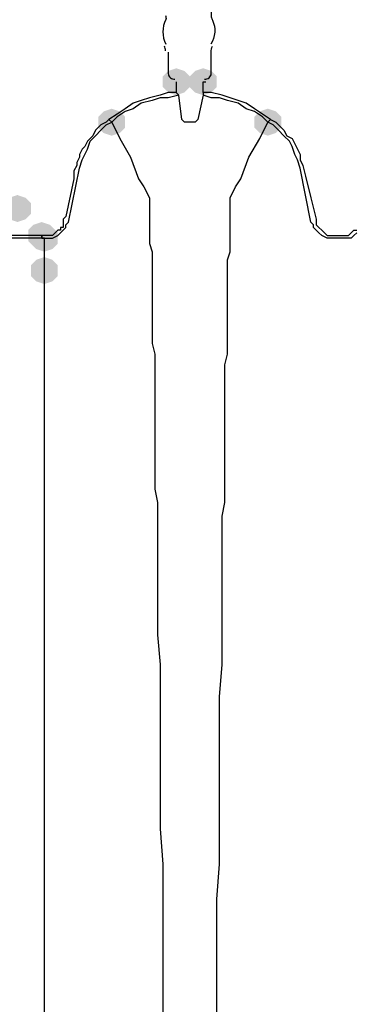
# Model space of a CAD drawing. Units: inches. Extents: x -15.6 to 15.6, y -11.8 to 11.8.
# Drawn here: x -13.7 to -13.6, y 1.8 to 2.1 of the extents above; entities that cross this region are included whole.
import ezdxf

# ---------------------------------------------------------------- set-up
doc = ezdxf.new("R2010")
doc.units = ezdxf.units.IN
doc.header["$MEASUREMENT"] = 0
doc.layers.add('PDF4_0', color=7, linetype='Continuous')

msp = doc.modelspace()

# ---------------------------------------------------------------- hatches: boundary and pattern name
at = {"layer": 'PDF4_0', "transparency": 33554559}
for points in [[(-13.62180465218091, 2.045473601862644), (-13.62430485218091, 2.044640201862644), (-13.6259716521809, 2.042973401862644), (-13.6259716521809, 2.039639801862644), (-13.62430485218091, 2.037973001862644), (-13.62180465218091, 2.037139601862644), (-13.61930445218091, 2.037973001862644), (-13.6176376521809, 2.039639801862644), (-13.6176376521809, 2.042973401862644), (-13.61930445218091, 2.044640201862644)], [(-13.62180465218091, 2.045473601862644), (-13.62430485218091, 2.044640201862644), (-13.6259716521809, 2.042973401862644), (-13.6259716521809, 2.039639801862644), (-13.62430485218091, 2.037973001862644), (-13.62180465218091, 2.037139601862644), (-13.61930445218091, 2.037973001862644), (-13.6176376521809, 2.039639801862644), (-13.6176376521809, 2.042973401862644), (-13.61930445218091, 2.044640201862644)], [(-13.6134706521809, 2.045473601862644), (-13.6159708521809, 2.044640201862644), (-13.6176376521809, 2.042973401862644), (-13.6176376521809, 2.039639801862644), (-13.6159708521809, 2.037973001862644), (-13.6134706521809, 2.037139601862644), (-13.6109704521809, 2.037973001862644), (-13.60930365218091, 2.039639801862644), (-13.60930365218091, 2.042973401862644), (-13.6109704521809, 2.044640201862644)], [(-13.64180625218091, 2.032972601862644), (-13.6443064521809, 2.032139201862644), (-13.6459732521809, 2.030472401862644), (-13.6459732521809, 2.027138801862644), (-13.6443064521809, 2.025472001862644), (-13.64180625218091, 2.024638601862644), (-13.63930605218091, 2.025472001862644), (-13.6376392521809, 2.027138801862644), (-13.6376392521809, 2.030472401862644), (-13.63930605218091, 2.032139201862644)], [(-13.5934690521809, 2.032972601862644), (-13.5959692521809, 2.032139201862644), (-13.5976360521809, 2.030472401862644), (-13.5976360521809, 2.027138801862644), (-13.5959692521809, 2.025472001862644), (-13.5934690521809, 2.024638601862644), (-13.5909688521809, 2.025472001862644), (-13.5893020521809, 2.027138801862644), (-13.5893020521809, 2.030472401862644), (-13.5909688521809, 2.032139201862644)], [(-13.6709752521809, 2.006303801862644), (-13.6734754521809, 2.005470401862644), (-13.6751422521809, 2.003803601862644), (-13.6751422521809, 2.000470001862644), (-13.6734754521809, 1.998803201862644), (-13.6709752521809, 1.997969801862644), (-13.6684750521809, 1.998803201862644), (-13.6668082521809, 2.000470001862644), (-13.6668082521809, 2.003803601862644), (-13.6684750521809, 2.005470401862644)], [(-13.6634746521809, 1.997969801862644), (-13.6659748521809, 1.997136401862644), (-13.6676416521809, 1.995469601862644), (-13.6676416521809, 1.992136001862644), (-13.6659748521809, 1.990469201862644), (-13.6634746521809, 1.989635801862644), (-13.6609744521809, 1.990469201862644), (-13.6593076521809, 1.992136001862644), (-13.6593076521809, 1.995469601862644), (-13.6609744521809, 1.997136401862644)], [(-13.6626412521809, 1.997136401862644), (-13.6651414521809, 1.996303001862644), (-13.6668082521809, 1.994636201862644), (-13.6668082521809, 1.991302601862644), (-13.6651414521809, 1.989635801862644), (-13.6626412521809, 1.988802401862644), (-13.6601410521809, 1.989635801862644), (-13.6584742521809, 1.991302601862644), (-13.6584742521809, 1.994636201862644), (-13.6601410521809, 1.996303001862644)], [(-13.6626412521809, 1.997136401862644), (-13.6651414521809, 1.996303001862644), (-13.6668082521809, 1.994636201862644), (-13.6668082521809, 1.991302601862644), (-13.6651414521809, 1.989635801862644), (-13.6626412521809, 1.988802401862644), (-13.6601410521809, 1.989635801862644), (-13.6584742521809, 1.991302601862644), (-13.6584742521809, 1.994636201862644), (-13.6601410521809, 1.996303001862644)], [(-13.6626412521809, 1.987135601862644), (-13.6651414521809, 1.986302201862644), (-13.6668082521809, 1.984635401862644), (-13.6668082521809, 1.981301801862644), (-13.6651414521809, 1.979635001862644), (-13.6626412521809, 1.978801601862644), (-13.6601410521809, 1.979635001862644), (-13.6584742521809, 1.981301801862644), (-13.6584742521809, 1.984635401862644), (-13.6601410521809, 1.986302201862644)]]:
    msp.add_hatch(color=256, dxfattribs=at).paths.add_polyline_path(points)

# ---------------------------------------------------------------- linework, layer by layer
at = {"layer": 'PDF4_0', "lineweight": 25}
for points in [[(-13.4992948521809, 2.068808801862644), (-13.5001282521809, 2.068808801862644), (-13.50096165218091, 2.068808801862644), (-13.5017950521809, 2.068808801862644), (-13.5026284521809, 2.068808801862644), (-13.50596205218091, 2.068808801862644), (-13.5067954521809, 2.068808801862644), (-13.5076288521809, 2.068808801862644), (-13.50846225218091, 2.068808801862644), (-13.6134706521809, 2.068808801862644), (-13.61180385218091, 2.068808801862644), (-13.6109704521809, 2.068808801862644), (-13.6109704521809, 2.067975401862644), (-13.6109704521809, 2.067142001862644), (-13.6109704521809, 2.066308601862644), (-13.6109704521809, 2.065475201862644), (-13.6109704521809, 2.061308201862644, 0.1250685806782996), (-13.61061660720894, 2.060332407138625, -0.2541073160917918), (-13.6110974873429, 2.052944866182644)], [(-13.62513825218087, 2.061724901862644, -0.125068580593067), (-13.6250112170189, 2.060504137542644, 0.254107316115737), (-13.62501121701894, 2.052944866182622)], [(-13.62430485218091, 2.050474001862644), (-13.62430485218091, 2.043806801862644, 0.4143288944262689), (-13.62222095438603, 2.042140004101333)], [(-13.6130543522129, 2.042140001862644, 0.4143288946859575), (-13.6109704521809, 2.043806801862644), (-13.6109704521809, 2.050474001862644, -0.1250685813203411), (-13.6106166072089, 2.052283196586644)]]:
    msp.add_lwpolyline(points, format="xyb", dxfattribs=at)
for points in [[(-13.62180465218091, 2.041306601862644), (-13.62180465218091, 2.037973001862644)], [(-13.6134706521809, 2.037973001862644), (-13.6134706521809, 2.041306601862644), (-13.6126372521809, 2.041306601862644)], [(-13.6209712521809, 2.037139601862644), (-13.62180465218091, 2.037973001862644), (-13.62430485218091, 2.037973001862644), (-13.62680505218091, 2.037139601862644), (-13.6301386521809, 2.036306201862644), (-13.6326388521809, 2.035472801862644), (-13.6351390521809, 2.034639401862644), (-13.6376392521809, 2.032972601862644), (-13.6401394521809, 2.031305801862644), (-13.6426396521809, 2.029639001862644)], [(-13.5926356521809, 2.029639001862644), (-13.5951358521809, 2.031305801862644), (-13.5976360521809, 2.032972601862644), (-13.6001362521809, 2.034639401862644), (-13.6026364521809, 2.035472801862644), (-13.6051366521809, 2.036306201862644), (-13.6076368521809, 2.037139601862644), (-13.6109704521809, 2.037973001862644), (-13.6134706521809, 2.037973001862644), (-13.6134706521809, 2.037139601862644), (-13.6151374521809, 2.029639001862644), (-13.6159708521809, 2.028805601862644), (-13.61680425218091, 2.028805601862644), (-13.6184710521809, 2.028805601862644), (-13.61930445218091, 2.028805601862644), (-13.6201378521809, 2.029639001862644), (-13.6209712521809, 2.037139601862644), (-13.62430485218091, 2.036306201862644), (-13.62680505218091, 2.036306201862644), (-13.62930525218091, 2.035472801862644), (-13.6326388521809, 2.034639401862644), (-13.6351390521809, 2.032972601862644), (-13.6376392521809, 2.032139201862644), (-13.6401394521809, 2.030472401862644), (-13.64180625218091, 2.028805601862644), (-13.63930605218091, 2.023805201862644), (-13.6359724521809, 2.017971401862644), (-13.6334722521809, 2.011304201862644), (-13.63180545218091, 2.008804001862644), (-13.6301386521809, 2.005470401862644), (-13.6301386521809, 2.001303401862644), (-13.6301386521809, 1.997969801862644), (-13.6301386521809, 1.995469601862644), (-13.6301386521809, 1.993802801862644), (-13.6301386521809, 1.991302601862644), (-13.62930525218091, 1.988802401862644), (-13.62930525218091, 1.986302201862644), (-13.62930525218091, 1.983802001862644), (-13.62930525218091, 1.981301801862644), (-13.62930525218091, 1.978801601862644), (-13.62930525218091, 1.975468001862644), (-13.62930525218091, 1.972967801862644), (-13.62930525218091, 1.969634201862644), (-13.62930525218091, 1.967134001862644), (-13.62930525218091, 1.963800401862644), (-13.62930525218091, 1.960466801862644), (-13.6284718521809, 1.957133201862644), (-13.6284718521809, 1.953799601862644), (-13.6284718521809, 1.950466001862644), (-13.6284718521809, 1.947132401862644), (-13.6284718521809, 1.942965401862644), (-13.6284718521809, 1.939631801862644), (-13.6284718521809, 1.935464801862644), (-13.6284718521809, 1.932131201862644), (-13.6284718521809, 1.927964201862644), (-13.6284718521809, 1.923797201862644), (-13.6284718521809, 1.919630201862644), (-13.6284718521809, 1.915463201862644), (-13.6276384521809, 1.911296201862644), (-13.6276384521809, 1.907129201862644), (-13.6276384521809, 1.898795201862644), (-13.6276384521809, 1.889627801862644), (-13.6276384521809, 1.880460401862644), (-13.6276384521809, 1.870459601862644), (-13.62680505218091, 1.861292201862644), (-13.62680505218091, 1.851291401862644), (-13.62680505218091, 1.841290601862644), (-13.62680505218091, 1.831289801862644), (-13.62680505218091, 1.820455601862644), (-13.62680505218091, 1.810454801862644), (-13.6259716521809, 1.799620601862644), (-13.6259716521809, 1.788786401862644), (-13.6259716521809, 1.777118801862644), (-13.6259716521809, 1.766284601862644), (-13.6259716521809, 1.743782801862644)], [(-13.60930365218091, 1.743782801862644), (-13.60930365218091, 1.766284601862644), (-13.60930365218091, 1.777118801862644), (-13.60930365218091, 1.788786401862644), (-13.6084702521809, 1.799620601862644), (-13.6084702521809, 1.810454801862644), (-13.6084702521809, 1.820455601862644), (-13.6084702521809, 1.831289801862644), (-13.6084702521809, 1.841290601862644), (-13.6084702521809, 1.851291401862644), (-13.6076368521809, 1.861292201862644), (-13.6076368521809, 1.870459601862644), (-13.6076368521809, 1.880460401862644), (-13.6076368521809, 1.889627801862644), (-13.6076368521809, 1.898795201862644), (-13.6076368521809, 1.907129201862644), (-13.60680345218091, 1.911296201862644), (-13.60680345218091, 1.915463201862644), (-13.60680345218091, 1.919630201862644), (-13.60680345218091, 1.923797201862644), (-13.60680345218091, 1.927964201862644), (-13.60680345218091, 1.932131201862644), (-13.60680345218091, 1.935464801862644), (-13.60680345218091, 1.939631801862644), (-13.60680345218091, 1.942965401862644), (-13.60680345218091, 1.947132401862644), (-13.60680345218091, 1.950466001862644), (-13.60680345218091, 1.953799601862644), (-13.6059700521809, 1.957133201862644), (-13.6059700521809, 1.960466801862644), (-13.6059700521809, 1.963800401862644), (-13.6059700521809, 1.967134001862644), (-13.6059700521809, 1.969634201862644), (-13.6059700521809, 1.972967801862644), (-13.6059700521809, 1.975468001862644), (-13.6059700521809, 1.978801601862644), (-13.6059700521809, 1.981301801862644), (-13.6059700521809, 1.983802001862644), (-13.6059700521809, 1.986302201862644), (-13.6051366521809, 1.988802401862644), (-13.6051366521809, 1.991302601862644), (-13.6051366521809, 1.993802801862644), (-13.6051366521809, 1.995469601862644), (-13.6051366521809, 1.997969801862644), (-13.6051366521809, 2.001303401862644), (-13.6051366521809, 2.005470401862644), (-13.6034698521809, 2.008804001862644), (-13.60180305218091, 2.011304201862644), (-13.59930285218091, 2.017971401862644), (-13.5959692521809, 2.023805201862644), (-13.5934690521809, 2.028805601862644), (-13.5951358521809, 2.030472401862644), (-13.5976360521809, 2.032139201862644), (-13.6001362521809, 2.032972601862644), (-13.6026364521809, 2.034639401862644), (-13.6059700521809, 2.035472801862644), (-13.6084702521809, 2.036306201862644), (-13.6109704521809, 2.036306201862644), (-13.6134706521809, 2.037139601862644)], [(-13.6626412521809, 1.992969401862644), (-13.6618078521809, 1.992969401862644), (-13.6609744521809, 1.992969401862644), (-13.6601410521809, 1.992969401862644), (-13.6584742521809, 1.993802801862644), (-13.6576408521809, 1.994636201862644), (-13.6568074521809, 1.995469601862644), (-13.6559740521809, 1.996303001862644), (-13.6559740521809, 1.997136401862644), (-13.6551406521809, 1.997969801862644), (-13.6518070521809, 2.014637801862644), (-13.6509736521809, 2.017138001862644), (-13.6501402521809, 2.018804801862644), (-13.6493068521809, 2.020471601862644), (-13.6484734521809, 2.022971801862644), (-13.6468066521809, 2.024638601862644), (-13.6451398521809, 2.026305401862644), (-13.6434730521809, 2.027972201862644), (-13.64180625218091, 2.028805601862644), (-13.6426396521809, 2.029639001862644), (-13.6434730521809, 2.028805601862644), (-13.6451398521809, 2.027972201862644), (-13.6459732521809, 2.027138801862644), (-13.6468066521809, 2.026305401862644), (-13.6476400521809, 2.024638601862644), (-13.6484734521809, 2.023805201862644), (-13.6493068521809, 2.022971801862644), (-13.6501402521809, 2.021305001862644), (-13.6509736521809, 2.020471601862644), (-13.6518070521809, 2.018804801862644), (-13.6518070521809, 2.017971401862644), (-13.6526404521809, 2.016304601862644), (-13.6526404521809, 2.015471201862644), (-13.6534738521809, 2.013804401862644), (-13.6534738521809, 2.011304201862644), (-13.6559740521809, 1.999636601862644), (-13.6568074521809, 1.998803201862644), (-13.6568074521809, 1.997969801862644), (-13.6568074521809, 1.997136401862644), (-13.6568074521809, 1.996303001862644), (-13.6576408521809, 1.996303001862644), (-13.6576408521809, 1.995469601862644), (-13.6584742521809, 1.995469601862644), (-13.6593076521809, 1.994636201862644), (-13.6601410521809, 1.993802801862644), (-13.6609744521809, 1.993802801862644), (-13.6618078521809, 1.993802801862644), (-13.6626412521809, 1.993802801862644), (-13.6634746521809, 1.993802801862644), (-13.6634746521809, 1.992969401862644), (-13.6626412521809, 1.992969401862644), (-13.6634746521809, 1.992969401862644), (-13.6634746521809, 1.993802801862644), (-13.6701418521809, 1.993802801862644), (-13.6734754521809, 1.993802801862644)], [(-13.5659668521809, 1.994636201862644), (-13.5668002521809, 1.993802801862644), (-13.5676336521809, 1.992969401862644), (-13.5684670521809, 1.992969401862644), (-13.5693004521809, 1.992969401862644), (-13.5701338521809, 1.992969401862644), (-13.5734674521809, 1.992969401862644), (-13.5743008521809, 1.992969401862644), (-13.5751342521809, 1.992969401862644), (-13.5768010521809, 1.993802801862644), (-13.5776344521809, 1.994636201862644), (-13.5784678521809, 1.995469601862644), (-13.5793012521809, 1.996303001862644), (-13.5793012521809, 1.997136401862644), (-13.5801346521809, 1.997969801862644), (-13.5834682521809, 2.014637801862644), (-13.5843016521809, 2.017138001862644), (-13.5851350521809, 2.018804801862644), (-13.5859684521809, 2.021305001862644), (-13.5868018521809, 2.022971801862644), (-13.5884686521809, 2.024638601862644), (-13.5901354521809, 2.026305401862644), (-13.5918022521809, 2.027972201862644), (-13.5934690521809, 2.028805601862644), (-13.5926356521809, 2.029639001862644), (-13.5909688521809, 2.028805601862644), (-13.5901354521809, 2.027972201862644), (-13.5884686521809, 2.026305401862644), (-13.5876352521809, 2.024638601862644), (-13.5859684521809, 2.023805201862644), (-13.5851350521809, 2.022138401862644), (-13.5843016521809, 2.020471601862644), (-13.5834682521809, 2.018804801862644), (-13.5834682521809, 2.017138001862644), (-13.5826348521809, 2.015471201862644), (-13.5818014521809, 2.012137601862644), (-13.5801346521809, 2.005470401862644), (-13.5784678521809, 1.998803201862644), (-13.5784678521809, 1.997969801862644), (-13.5784678521809, 1.997136401862644), (-13.5776344521809, 1.996303001862644), (-13.5768010521809, 1.995469601862644), (-13.5759676521809, 1.994636201862644), (-13.5751342521809, 1.993802801862644), (-13.5743008521809, 1.993802801862644), (-13.5726340521809, 1.993802801862644), (-13.5718006521809, 1.993802801862644), (-13.5701338521809, 1.993802801862644), (-13.5693004521809, 1.993802801862644), (-13.5684670521809, 1.993802801862644), (-13.5676336521809, 1.994636201862644), (-13.5668002521809, 1.995469601862644), (-13.5659668521809, 1.995469601862644)], [(-13.6626412521809, 1.743782801862644), (-13.6626412521809, 1.762117601862644), (-13.6626412521809, 1.770451601862644), (-13.6626412521809, 1.779619001862644), (-13.6626412521809, 1.788786401862644), (-13.6626412521809, 1.797953801862644), (-13.6626412521809, 1.807121201862644), (-13.6626412521809, 1.816288601862644), (-13.6626412521809, 1.824622601862644), (-13.6626412521809, 1.833790001862644), (-13.6626412521809, 1.842124001862644), (-13.6626412521809, 1.851291401862644), (-13.6626412521809, 1.857958601862644), (-13.6626412521809, 1.862125601862644), (-13.6626412521809, 1.867126001862644), (-13.6626412521809, 1.872126401862644), (-13.6626412521809, 1.876293401862644), (-13.6626412521809, 1.881293801862644), (-13.6626412521809, 1.885460801862644), (-13.6626412521809, 1.889627801862644), (-13.6626412521809, 1.893794801862644), (-13.6626412521809, 1.897961801862644), (-13.6626412521809, 1.902128801862644), (-13.6626412521809, 1.906295801862644), (-13.6626412521809, 1.910462801862644), (-13.6626412521809, 1.913796401862644), (-13.6626412521809, 1.917963401862644), (-13.6626412521809, 1.921297001862644), (-13.6626412521809, 1.924630601862644), (-13.6626412521809, 1.927964201862644), (-13.6626412521809, 1.931297801862644), (-13.6626412521809, 1.934631401862644), (-13.6626412521809, 1.937965001862644), (-13.6626412521809, 1.941298601862644), (-13.6626412521809, 1.943798801862644), (-13.6626412521809, 1.947132401862644), (-13.6626412521809, 1.949632601862644), (-13.6626412521809, 1.952132801862644), (-13.6626412521809, 1.954633001862644), (-13.6626412521809, 1.956299801862644), (-13.6626412521809, 1.958800001862644), (-13.6626412521809, 1.962967001862644), (-13.6626412521809, 1.967134001862644), (-13.6626412521809, 1.972967801862644), (-13.6626412521809, 1.977968201862644), (-13.6626412521809, 1.982968601862644), (-13.6626412521809, 1.987969001862644), (-13.6626412521809, 1.992969401862644), (-13.6701418521809, 1.992969401862644), (-13.6734754521809, 1.992969401862644)]]:
    msp.add_lwpolyline(points, dxfattribs=at)
msp.add_arc((-13.62805509764296, 2.050890711059941), 0.002916845462073892, 359.9998193369116, 28.51536035733199, dxfattribs=at)

doc.saveas('drawing.dxf')
